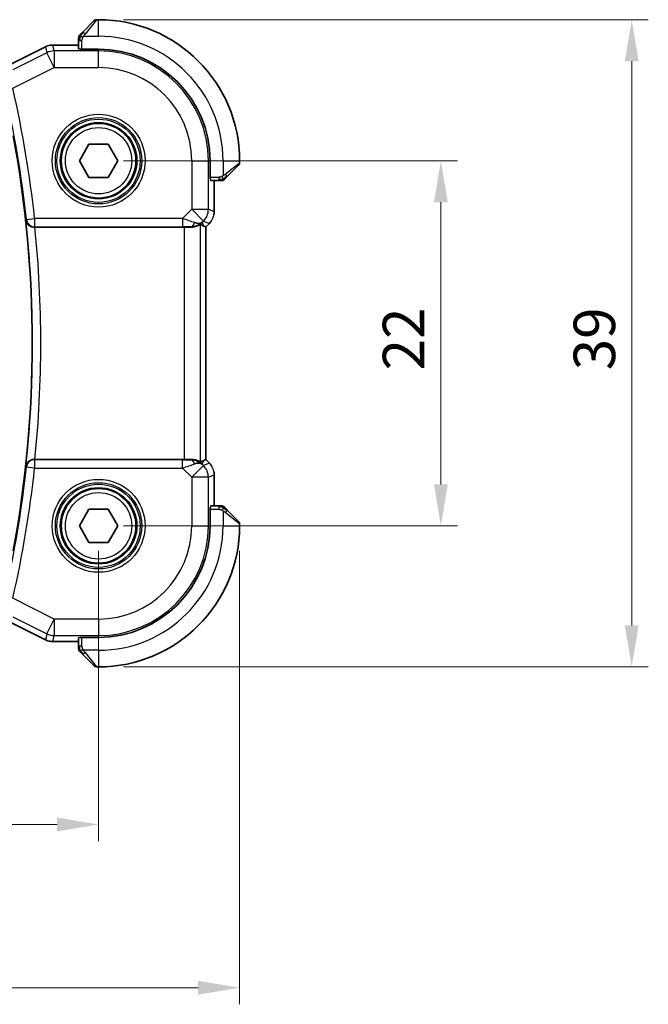
# Model space of a CAD drawing. Units: millimetres. Extents: x 14 to 2205, y 8 to 430.
# Drawn here: x 682 to 720, y 126 to 185 of the extents above; entities that cross this region are included whole.
import ezdxf

# ---------------------------------------------------------------- set-up
doc = ezdxf.new("R2010")
doc.units = ezdxf.units.MM
doc.layers.get('Defpoints').update_dxf_attribs({"lineweight": 25})
for name, color, linetype, lineweight in [('Dimension (ISO)', 7, 'Continuous', 18), ('Visible (ISO)', 7, 'Continuous', 35), ('Visible Narrow (ISO)', 7, 'Continuous', 25)]:
    doc.layers.add(name, color=color, linetype=linetype, lineweight=lineweight)
doc.styles.add('Note Text (TK)', font='txt')
doc.dimstyles.new('Default - Method 1b (TK)', dxfattribs={"dimtxt": 2.5, "dimasz": 2.5, "dimexe": 1, "dimexo": 1.5, "dimgap": 1, "dimtad": 1, "dimtoh": 1, "dimrnd": 1e-08, "dimdsep": 46, "dimtxsty": 'Note Text (TK)', "dimcen": 0.09, "dimdle": 5, "dimclrd": 100, "dimclre": 100, "dimclrt": 7, "dimadec": 1, "dimazin": 1, "dimtfac": 1, "dimtmove": 0, "dimatfit": 3, "dimfxl": 1, "dimtolj": 1, "dimlwd": -1, "dimlwe": -1, "dimarcsym": 0})

# ---------------------------------------------------------------- blocks, each defined once
blk = doc.blocks.new('*D19')
at = {"layer": 'Defpoints', "color": 0}
for p in [(614.587, 154.91), (686.587, 154.91), (686.587, 136.91)]:
    blk.add_point(p, dxfattribs=at)
at = {"layer": 'Dimension (ISO)', "color": 100}
for p, q in [((614.587, 153.41), (614.587, 135.91)), ((686.587, 153.41), (686.587, 135.91)), ((617.087, 136.91), (684.087, 136.91))]:
    blk.add_line(p, q, dxfattribs=at)
for points in [[(617.087, 137.327), (617.087, 136.493), (614.587, 136.91)], [(684.087, 137.327), (684.087, 136.493), (686.587, 136.91)]]:
    blk.add_solid(points, dxfattribs=at)
at = {"layer": 'Dimension (ISO)', "color": 7, "insert": (648.982, 139.16), "char_height": 2.5, "attachment_point": 4, "style": 'Note Text (TK)'}
blk.add_mtext('\\A1;72', dxfattribs=at)
blk = doc.blocks.new('*D20')
at = {"layer": 'Defpoints', "color": 0}
for p in [(606.087, 154.91), (695.087, 154.91), (695.087, 127.076)]:
    blk.add_point(p, dxfattribs=at)
at = {"layer": 'Dimension (ISO)', "color": 100}
for p, q in [((606.087, 153.41), (606.087, 126.076)), ((695.087, 153.41), (695.087, 126.076)), ((608.587, 127.076), (692.587, 127.076))]:
    blk.add_line(p, q, dxfattribs=at)
for points in [[(608.587, 127.493), (608.587, 126.66), (606.087, 127.076)], [(692.587, 127.493), (692.587, 126.66), (695.087, 127.076)]]:
    blk.add_solid(points, dxfattribs=at)
at = {"layer": 'Dimension (ISO)', "color": 7, "insert": (648.954, 129.326), "char_height": 2.5, "attachment_point": 4, "style": 'Note Text (TK)'}
blk.add_mtext('\\A1;89', dxfattribs=at)
blk = doc.blocks.new('*D21')
at = {"layer": 'Defpoints', "color": 0}
for p in [(686.587, 176.91), (707.214, 176.91), (686.587, 154.91)]:
    blk.add_point(p, dxfattribs=at)
at = {"layer": 'Dimension (ISO)', "color": 100}
for p, q in [((688.087, 176.91), (708.214, 176.91)), ((707.214, 157.41), (707.214, 174.41)), ((688.087, 154.91), (708.214, 154.91))]:
    blk.add_line(p, q, dxfattribs=at)
for points in [[(706.798, 174.41), (707.631, 174.41), (707.214, 176.91)], [(706.798, 157.41), (707.631, 157.41), (707.214, 154.91)]]:
    blk.add_solid(points, dxfattribs=at)
at = {"layer": 'Dimension (ISO)', "color": 7, "insert": (704.964, 164.277), "char_height": 2.5, "attachment_point": 4, "rotation": 90, "style": 'Note Text (TK)'}
blk.add_mtext('\\A1;22', dxfattribs=at)
blk = doc.blocks.new('*D22')
at = {"layer": 'Defpoints', "color": 0}
for p in [(686.587, 185.41), (718.713, 185.41), (686.587, 146.41)]:
    blk.add_point(p, dxfattribs=at)
at = {"layer": 'Dimension (ISO)', "color": 100}
for p, q in [((688.087, 185.41), (719.713, 185.41)), ((718.713, 148.91), (718.713, 182.91)), ((688.087, 146.41), (719.713, 146.41))]:
    blk.add_line(p, q, dxfattribs=at)
for points in [[(718.296, 182.91), (719.13, 182.91), (718.713, 185.41)], [(718.296, 148.91), (719.13, 148.91), (718.713, 146.41)]]:
    blk.add_solid(points, dxfattribs=at)
at = {"layer": 'Dimension (ISO)', "color": 7, "insert": (716.463, 164.284), "char_height": 2.5, "attachment_point": 4, "rotation": 90, "style": 'Note Text (TK)'}
blk.add_mtext('\\A1;39', dxfattribs=at)

msp = doc.modelspace()

# ---------------------------------------------------------------- linework, layer by layer
at = {"layer": 'Visible (ISO)'}
for p, q in [((685.6349, 184.6578), (686.3286, 185.3515)), ((686.5872, 185.4101), (686.47, 185.4101)), ((685.3872, 184.1557), (685.3872, 183.6552)), ((680.6993, 182.4344), (683.3827, 183.7761)), ((683.3827, 183.7761), (683.3827, 183.7761)), ((683.8299, 183.8817), (683.8299, 183.8817)), ((683.8299, 183.8817), (685.3872, 183.8817)), ((685.4872, 183.6307), (685.4872, 183.6491)), ((686.5872, 183.6307), (685.4872, 183.6307)), ((685.4325, 176.9101), (686.0098, 177.9101)), ((686.0098, 177.9101), (687.1645, 177.9101)), ((687.1645, 177.9101), (687.7419, 176.9101)), ((686.0098, 175.9101), (685.4325, 176.9101)), ((687.7419, 176.9101), (687.1645, 175.9101)), ((693.3078, 175.8101), (693.3078, 176.9101)), ((695.0872, 176.7929), (695.0872, 176.9101)), ((695.0286, 176.6515), (694.3349, 175.9578)), ((687.1645, 175.9101), (686.0098, 175.9101)), ((693.3262, 175.8101), (693.3078, 175.8101)), ((693.3322, 175.7101), (693.8328, 175.7101)), ((693.5587, 175.7101), (693.5587, 173.836)), ((682.7519, 172.9101), (691.7373, 172.9101)), ((692.9311, 172.9747), (693.0582, 172.9221)), ((693.0587, 172.9219), (693.0582, 172.9221)), ((693.2659, 173.129), (693.0587, 172.9219)), ((693.0587, 172.9219), (693.0587, 158.8983)), ((693.2659, 173.129), (693.2659, 173.129)), ((691.7373, 158.9101), (682.7519, 158.9101)), ((692.9311, 158.8454), (693.0582, 158.8981)), ((693.0587, 158.8983), (693.0582, 158.8981)), ((693.0587, 158.8983), (693.2659, 158.6912)), ((693.2659, 158.6912), (693.2659, 158.6912)), ((693.5587, 157.9842), (693.5587, 156.1101)), ((693.8328, 156.1101), (693.3322, 156.1101)), ((685.4325, 154.9101), (686.0098, 155.9101)), ((686.0098, 155.9101), (687.1645, 155.9101)), ((687.1645, 155.9101), (687.7419, 154.9101)), ((693.3078, 156.0101), (693.3262, 156.0101)), ((693.3078, 154.9101), (693.3078, 156.0101)), ((694.3349, 155.8624), (695.0286, 155.1687)), ((686.0098, 153.9101), (685.4325, 154.9101)), ((687.7419, 154.9101), (687.1645, 153.9101)), ((695.0872, 154.9101), (695.0872, 155.0272)), ((687.1645, 153.9101), (686.0098, 153.9101)), ((683.3827, 148.0441), (680.6993, 149.3858)), ((683.3827, 148.0441), (683.3827, 148.0441)), ((683.8299, 147.9385), (683.8299, 147.9385)), ((685.3872, 147.9385), (683.8299, 147.9385)), ((685.3872, 148.165), (685.3872, 147.6645)), ((685.4872, 148.1711), (685.4872, 148.1895)), ((685.4872, 148.1895), (686.5872, 148.1895)), ((686.3286, 146.4687), (685.6349, 147.1624)), ((686.47, 146.4101), (686.5872, 146.4101))]:
    msp.add_line(p, q, dxfattribs=at)
for centre in [(686.5872, 176.9101), (686.5872, 154.9101)]:
    msp.add_circle(centre, 2.25, dxfattribs=at)
for centre, radius, start, end in [((686.47, 185.2101), 0.2, 90, 135), ((686.5872, 176.9101), 8.5, 0, 90), ((685.5872, 184.3272), 0.2, 157.5, 180), ((685.5872, 184.3272), 0.2, 135, 157.421915), ((686.5872, 176.9101), 6.7206, 0, 90), ((613.5247, 165.9101), 69.0625, 349.572251, 10.427749), ((694.8872, 176.7929), 0.2, 315, 0), ((694.0043, 175.9101), 0.2, 270, 292.5), ((694.0043, 175.9101), 0.2, 292.5, 315), ((694.0043, 155.9101), 0.2, 67.5, 90), ((694.0043, 155.9101), 0.2, 45, 67.421915), ((686.5872, 154.9101), 8.5, 270, 0), ((686.5872, 154.9101), 6.7206, 270, 0), ((694.8872, 155.0272), 0.2, 0, 45), ((685.5872, 147.4929), 0.2, 180, 202.5), ((685.5872, 147.4929), 0.2, 202.5, 225), ((686.47, 146.6101), 0.2, 225, 270)]:
    msp.add_arc(centre, radius, start, end, dxfattribs=at)
for centre, major_axis, ratio, start_param, end_param in [((682.7536, 172.8927), (0.5017, -0.0001), 0.0346592, 1.574116, 1.644821), ((691.7373, 172.8752), (1, 0), 0.0349208, 1.1660506, 1.5707963), ((692.1294, 173.9107), (0.9887, -0.1833), 0.9812058, 4.8873532, 5.6722467), ((692.1294, 173.9107), (-0.7231, 0.691), 0.4923318, 2.3106146, 3.0955082), ((691.7239, 174.8899), (1.627, -1.9307), 0.2679815, 5.6553819, 5.8056809), ((682.7536, 158.9275), (0.5017, 0.0001), 0.0346592, 4.6383643, 4.7090693), ((691.7373, 158.945), (-1, 0), 0.0349208, 1.5707963, 1.975542), ((692.1294, 157.9095), (-0.9887, -0.1833), 0.9812058, 3.7525312, 4.5374248), ((692.1294, 157.9095), (0.7231, 0.691), 0.4923318, 0.0460845, 0.830978), ((691.7239, 156.9303), (1.627, 1.9307), 0.2679815, 0.4775044, 0.6278034)]:
    msp.add_ellipse(centre, major_axis=major_axis, ratio=ratio, start_param=start_param, end_param=end_param, dxfattribs=at)
for points, knots in [([(685.6349, 184.6578), (685.6292, 184.6522), (685.6236, 184.6465), (685.6176, 184.6405), (685.6116, 184.6346), (685.6054, 184.6283), (685.5988, 184.6218), (685.5923, 184.6152), (685.5854, 184.6084), (685.5785, 184.6014), (685.5715, 184.5944), (685.5643, 184.5873), (685.5573, 184.5802), (685.5502, 184.5732), (685.5433, 184.5662), (685.5365, 184.5595), (685.5298, 184.5527), (685.5233, 184.5463), (685.5171, 184.5401), (685.5109, 184.5338), (685.505, 184.5279), (685.4993, 184.5222)], [0, 0, 0, 0, 0.071275, 0.071275, 0.071275, 0.14246065, 0.14246065, 0.14246065, 0.21364074, 0.21364074, 0.21364074, 0.28489899, 0.28489899, 0.28489899, 0.35632005, 0.35632005, 0.35632005, 0.42799051, 0.42799051, 0.42799051, 0.5, 0.5, 0.5, 0.5]), ([(685.3872, 184.3272), (685.3872, 184.3272), (685.3872, 184.3272), (685.3872, 184.327), (685.3872, 184.3268), (685.3872, 184.3263), (685.3872, 184.3255), (685.3872, 184.3247), (685.3872, 184.3236), (685.3872, 184.322), (685.3872, 184.3204), (685.3872, 184.3184), (685.3872, 184.316), (685.3872, 184.3136), (685.3872, 184.3107), (685.3872, 184.3074), (685.3872, 184.3041), (685.3872, 184.3003), (685.3872, 184.2962), (685.3872, 184.2919), (685.3872, 184.2873), (685.3872, 184.2824)], [0, 0, 0, 0, 0.07187067, 0.07187067, 0.07187067, 0.14250295, 0.14250295, 0.14250295, 0.21256871, 0.21256871, 0.21256871, 0.28268769, 0.28268769, 0.28268769, 0.35348445, 0.35348445, 0.35348445, 0.42564648, 0.42564648, 0.42564648, 0.5, 0.5, 0.5, 0.5]), ([(685.3872, 184.2824), (685.3872, 184.2766), (685.3872, 184.2702), (685.3872, 184.2635), (685.3872, 184.2569), (685.3872, 184.2498), (685.3872, 184.2426), (685.3872, 184.2354), (685.3872, 184.2281), (685.3872, 184.2206), (685.3872, 184.2133), (685.3872, 184.206), (685.3872, 184.1985), (685.3872, 184.1969), (685.3872, 184.1953), (685.3872, 184.1937), (685.3872, 184.188), (685.3872, 184.1822), (685.3872, 184.1766), (685.3872, 184.1694), (685.3872, 184.1625), (685.3872, 184.1557)], [0.5, 0.5, 0.5, 0.5, 0.58502424, 0.58502424, 0.58502424, 0.66947181, 0.66947181, 0.66947181, 0.75324782, 0.75324782, 0.75324782, 0.83626522, 0.83626522, 0.83626522, 0.85443497, 0.85443497, 0.85443497, 0.91835525, 0.91835525, 0.91835525, 1, 1, 1, 1]), ([(685.4993, 184.5222), (685.4937, 184.5166), (685.4883, 184.5112), (685.4833, 184.5062), (685.4783, 184.5012), (685.4737, 184.4966), (685.4696, 184.4925), (685.4655, 184.4885), (685.4619, 184.4849), (685.459, 184.4819), (685.456, 184.4789), (685.4536, 184.4765), (685.4518, 184.4747), (685.4501, 184.473), (685.4489, 184.4718), (685.448, 184.4709), (685.4469, 184.4698), (685.4463, 184.4692), (685.446, 184.4689), (685.4457, 184.4686), (685.4457, 184.4687), (685.4457, 184.4687)], [0.5, 0.5, 0.5, 0.5, 0.57172447, 0.57172447, 0.57172447, 0.6426242, 0.6426242, 0.6426242, 0.71336021, 0.71336021, 0.71336021, 0.78457822, 0.78457822, 0.78457822, 0.85049403, 0.85049403, 0.85049403, 0.92879556, 0.92879556, 0.92879556, 1, 1, 1, 1]), ([(683.3827, 183.7761), (683.4779, 183.8236), (683.582, 183.8561), (683.7344, 183.8782), (683.7822, 183.8816), (683.8299, 183.8816)], [0, 0, 0, 0, 0.0318976, 0.0318976, 0.046207247, 0.046207247, 0.046207247, 0.046207247]), ([(693.8328, 175.7101), (693.8408, 175.7101), (693.849, 175.7101), (693.8577, 175.7101), (693.8662, 175.7101), (693.8751, 175.7101), (693.8841, 175.7101), (693.8932, 175.7101), (693.9023, 175.7101), (693.9111, 175.7101), (693.9201, 175.7101), (693.9287, 175.7101), (693.9366, 175.7101), (693.9448, 175.7101), (693.9523, 175.7101), (693.9591, 175.7101)], [0, 0, 0, 0, 0.10026775, 0.10026775, 0.10026775, 0.19847065, 0.19847065, 0.19847065, 0.29651622, 0.29651622, 0.29651622, 0.39628078, 0.39628078, 0.39628078, 0.5, 0.5, 0.5, 0.5]), ([(693.9591, 175.7101), (693.9706, 175.7101), (693.9804, 175.7101), (693.9877, 175.7101), (693.9948, 175.7101), (693.9994, 175.7101), (694.0018, 175.7101), (694.0021, 175.7101), (694.0023, 175.7101), (694.0026, 175.7101), (694.0042, 175.7101), (694.0043, 175.7101), (694.0043, 175.7101)], [0.5, 0.5, 0.5, 0.5, 0.6699894, 0.6699894, 0.6699894, 0.83656608, 0.83656608, 0.83656608, 0.85622576, 0.85622576, 0.85622576, 1, 1, 1, 1]), ([(694.1457, 175.7687), (694.1458, 175.7687), (694.1458, 175.7688), (694.1487, 175.7716), (694.1515, 175.7745), (694.1571, 175.7801), (694.1655, 175.7884), (694.1743, 175.7973), (694.1863, 175.8092), (694.1988, 175.8218)], [0, 0, 0, 0, 0.16464555, 0.16464555, 0.16464555, 0.3268563, 0.3268563, 0.3268563, 0.5, 0.5, 0.5, 0.5]), ([(694.1988, 175.8218), (694.2068, 175.8297), (694.2155, 175.8384), (694.2248, 175.8477), (694.2339, 175.8568), (694.2435, 175.8665), (694.2537, 175.8766), (694.2632, 175.8862), (694.2729, 175.8958), (694.2822, 175.9052), (694.2917, 175.9147), (694.3009, 175.9239), (694.3098, 175.9327), (694.3186, 175.9415), (694.327, 175.9499), (694.3349, 175.9578)], [0.5, 0.5, 0.5, 0.5, 0.60524772, 0.60524772, 0.60524772, 0.707891, 0.707891, 0.707891, 0.80414857, 0.80414857, 0.80414857, 0.90207429, 0.90207429, 0.90207429, 1, 1, 1, 1]), ([(682.2046, 173.3392), (682.2047, 173.3384), (682.2048, 173.3376), (682.2126, 173.2861), (682.2291, 173.2354), (682.2786, 173.1401), (682.3117, 173.0945), (682.4071, 173.0032), (682.4645, 172.971), (682.5452, 172.9378), (682.5778, 172.9276), (682.6458, 172.9137), (682.6808, 172.91), (682.7165, 172.91)], [-0.00035161, -0.00035161, -0.00035161, -0.00035161, 0, 0, 0.02241539, 0.02241539, 0.04441632, 0.04441632, 0.07241815, 0.07241815, 0.08942724, 0.08942724, 0.10618089, 0.10618089, 0.10618089, 0.10618089]), ([(693.3867, 173.2762), (693.3803, 173.2667), (693.3737, 173.2573), (693.3366, 173.2058), (693.3027, 173.1658), (693.2659, 173.129)], [0.05916646, 0.05916646, 0.05916646, 0.05916646, 0.062597377, 0.062597377, 0.078216965, 0.078216965, 0.078216965, 0.078216965]), ([(692.7367, 173.0712), (692.7328, 173.0732), (692.7096, 173.0607), (692.623, 173.0163), (692.5571, 172.9851), (692.4062, 172.9361), (692.2995, 172.9133), (692.1766, 172.9073), (692.1542, 172.907), (692.1311, 172.9073)], [0.00203902, 0.00203902, 0.00203902, 0.00203902, 0.03497206, 0.03497206, 0.06994412, 0.06994412, 0.10423537, 0.10423537, 0.11152395, 0.11152395, 0.11152395, 0.11152395]), ([(682.7165, 158.9101), (682.6808, 158.9102), (682.6458, 158.9065), (682.5778, 158.8926), (682.5452, 158.8824), (682.4645, 158.8492), (682.4071, 158.8169), (682.3117, 158.7257), (682.2786, 158.6801), (682.2291, 158.5848), (682.2126, 158.5341), (682.2048, 158.4826), (682.2047, 158.4818), (682.2046, 158.481)], [0, 0, 0, 0, 0.010713425, 0.010713425, 0.021590201, 0.021590201, 0.039496492, 0.039496492, 0.053565394, 0.053565394, 0.067899325, 0.067899325, 0.068124171, 0.068124171, 0.068124171, 0.068124171]), ([(692.7367, 158.749), (692.7328, 158.747), (692.7096, 158.7595), (692.623, 158.8039), (692.5571, 158.8351), (692.4062, 158.884), (692.2995, 158.9069), (692.1766, 158.9128), (692.1542, 158.9132), (692.1311, 158.9129)], [-0.52708201, -0.52708201, -0.52708201, -0.52708201, -0.49414897, -0.49414897, -0.45917691, -0.45917691, -0.42488566, -0.42488566, -0.41759708, -0.41759708, -0.41759708, -0.41759708]), ([(693.54, 158.1736), (693.5423, 158.1624), (693.5443, 158.1511), (693.5544, 158.0884), (693.5587, 158.0362), (693.5587, 157.9842)], [0.05916646, 0.05916646, 0.05916646, 0.05916646, 0.062597377, 0.062597377, 0.078216965, 0.078216965, 0.078216965, 0.078216965]), ([(693.9594, 156.1101), (693.9536, 156.1101), (693.9473, 156.1101), (693.9406, 156.1101), (693.9339, 156.1101), (693.9269, 156.1101), (693.9197, 156.1101), (693.9125, 156.1101), (693.9051, 156.1101), (693.8977, 156.1101), (693.8904, 156.1101), (693.883, 156.1101), (693.8756, 156.1101), (693.874, 156.1101), (693.8724, 156.1101), (693.8707, 156.1101), (693.865, 156.1101), (693.8593, 156.1101), (693.8537, 156.1101), (693.8465, 156.1101), (693.8395, 156.1101), (693.8328, 156.1101)], [0.5, 0.5, 0.5, 0.5, 0.58502424, 0.58502424, 0.58502424, 0.66947181, 0.66947181, 0.66947181, 0.75324782, 0.75324782, 0.75324782, 0.83626522, 0.83626522, 0.83626522, 0.85443497, 0.85443497, 0.85443497, 0.91835525, 0.91835525, 0.91835525, 1, 1, 1, 1]), ([(694.0043, 156.1101), (694.0043, 156.1101), (694.0043, 156.1101), (694.0041, 156.1101), (694.0038, 156.1101), (694.0034, 156.1101), (694.0026, 156.1101), (694.0018, 156.1101), (694.0006, 156.1101), (693.9991, 156.1101), (693.9975, 156.1101), (693.9955, 156.1101), (693.9931, 156.1101), (693.9906, 156.1101), (693.9878, 156.1101), (693.9845, 156.1101), (693.9811, 156.1101), (693.9774, 156.1101), (693.9732, 156.1101), (693.969, 156.1101), (693.9643, 156.1101), (693.9594, 156.1101)], [0, 0, 0, 0, 0.07187067, 0.07187067, 0.07187067, 0.14250295, 0.14250295, 0.14250295, 0.21256871, 0.21256871, 0.21256871, 0.28268769, 0.28268769, 0.28268769, 0.35348445, 0.35348445, 0.35348445, 0.42564648, 0.42564648, 0.42564648, 0.5, 0.5, 0.5, 0.5]), ([(694.1993, 155.9979), (694.1937, 156.0036), (694.1883, 156.009), (694.1833, 156.014), (694.1783, 156.0189), (694.1737, 156.0235), (694.1696, 156.0276), (694.1655, 156.0317), (694.1619, 156.0353), (694.159, 156.0383), (694.156, 156.0413), (694.1536, 156.0437), (694.1518, 156.0455), (694.1501, 156.0472), (694.1489, 156.0484), (694.148, 156.0493), (694.1469, 156.0503), (694.1463, 156.051), (694.146, 156.0513), (694.1457, 156.0515), (694.1457, 156.0515), (694.1457, 156.0515)], [0.5, 0.5, 0.5, 0.5, 0.57172447, 0.57172447, 0.57172447, 0.6426242, 0.6426242, 0.6426242, 0.71336021, 0.71336021, 0.71336021, 0.78457822, 0.78457822, 0.78457822, 0.85049403, 0.85049403, 0.85049403, 0.92879556, 0.92879556, 0.92879556, 1, 1, 1, 1]), ([(694.3349, 155.8624), (694.3292, 155.868), (694.3236, 155.8737), (694.3176, 155.8796), (694.3116, 155.8856), (694.3054, 155.8919), (694.2988, 155.8984), (694.2923, 155.905), (694.2854, 155.9118), (694.2785, 155.9188), (694.2715, 155.9258), (694.2643, 155.9329), (694.2573, 155.9399), (694.2502, 155.947), (694.2433, 155.954), (694.2365, 155.9607), (694.2298, 155.9674), (694.2233, 155.9739), (694.2171, 155.9801), (694.2109, 155.9863), (694.205, 155.9923), (694.1993, 155.9979)], [0, 0, 0, 0, 0.071275, 0.071275, 0.071275, 0.14246065, 0.14246065, 0.14246065, 0.21364074, 0.21364074, 0.21364074, 0.28489899, 0.28489899, 0.28489899, 0.35632005, 0.35632005, 0.35632005, 0.42799051, 0.42799051, 0.42799051, 0.5, 0.5, 0.5, 0.5]), ([(683.8299, 147.9385), (683.7236, 147.9385), (683.616, 147.9561), (683.4697, 148.0045), (683.4254, 148.0228), (683.3827, 148.0441)], [0, 0, 0, 0, 0.0318976, 0.0318976, 0.046207247, 0.046207247, 0.046207247, 0.046207247]), ([(685.3872, 147.6645), (685.3872, 147.6565), (685.3872, 147.6482), (685.3872, 147.6396), (685.3872, 147.6311), (685.3872, 147.6221), (685.3872, 147.6131), (685.3872, 147.6041), (685.3872, 147.5949), (685.3872, 147.5861), (685.3872, 147.5772), (685.3872, 147.5686), (685.3872, 147.5607), (685.3872, 147.5524), (685.3872, 147.5449), (685.3872, 147.5382)], [0, 0, 0, 0, 0.10026775, 0.10026775, 0.10026775, 0.19847065, 0.19847065, 0.19847065, 0.29651622, 0.29651622, 0.29651622, 0.39628078, 0.39628078, 0.39628078, 0.5, 0.5, 0.5, 0.5]), ([(685.3872, 147.5382), (685.3872, 147.5267), (685.3872, 147.5168), (685.3872, 147.5096), (685.3872, 147.5024), (685.3872, 147.4978), (685.3872, 147.4954), (685.3872, 147.4952), (685.3872, 147.4949), (685.3872, 147.4947), (685.3872, 147.493), (685.3872, 147.493), (685.3872, 147.4929)], [0.5, 0.5, 0.5, 0.5, 0.6699894, 0.6699894, 0.6699894, 0.83656608, 0.83656608, 0.83656608, 0.85622576, 0.85622576, 0.85622576, 1, 1, 1, 1]), ([(685.4457, 147.3515), (685.4458, 147.3515), (685.4458, 147.3514), (685.4487, 147.3485), (685.4515, 147.3457), (685.4571, 147.3401), (685.4655, 147.3318), (685.4743, 147.3229), (685.4863, 147.311), (685.4988, 147.2984)], [0, 0, 0, 0, 0.16464555, 0.16464555, 0.16464555, 0.3268563, 0.3268563, 0.3268563, 0.5, 0.5, 0.5, 0.5]), ([(685.4988, 147.2984), (685.5068, 147.2905), (685.5155, 147.2818), (685.5248, 147.2725), (685.5339, 147.2634), (685.5435, 147.2537), (685.5537, 147.2435), (685.5632, 147.234), (685.5729, 147.2244), (685.5822, 147.215), (685.5917, 147.2055), (685.6009, 147.1963), (685.6098, 147.1875), (685.6186, 147.1787), (685.627, 147.1703), (685.6349, 147.1624)], [0.5, 0.5, 0.5, 0.5, 0.60524772, 0.60524772, 0.60524772, 0.707891, 0.707891, 0.707891, 0.80414857, 0.80414857, 0.80414857, 0.90207429, 0.90207429, 0.90207429, 1, 1, 1, 1])]:
    msp.add_open_spline(points, degree=3, knots=knots, dxfattribs=at)
for points in [[(693.5587, 173.836), (693.5587, 173.7769), (693.5531, 173.7174), (693.5424, 173.6589)], [(693.2659, 158.6912), (693.3077, 158.6493), (693.3458, 158.6033), (693.3796, 158.5543)]]:
    msp.add_open_spline(points, degree=3, dxfattribs=at)
at = {"layer": 'Visible Narrow (ISO)'}
for p, q in [((686.47, 185.4101), (685.7763, 184.543)), ((686.5872, 184.4101), (686.5872, 185.4101)), ((685.3872, 184.1557), (685.4457, 184.1557)), ((685.4457, 184.1557), (685.5872, 184.1557)), ((685.5872, 183.6307), (685.5872, 184.1557)), ((685.6812, 184.4101), (686.5872, 184.4101)), ((680.6995, 182.4339), (683.383, 183.7757)), ((683.4671, 183.4192), (681.4198, 182.3956)), ((683.3827, 183.7761), (683.383, 183.7757)), ((683.383, 183.7757), (683.4671, 183.4192)), ((683.914, 182.5254), (683.4671, 183.4192)), ((683.8299, 183.8817), (683.8299, 183.8812)), ((683.8299, 183.8812), (685.3872, 183.8812)), ((683.914, 183.5247), (683.8299, 183.8812)), ((683.914, 183.5247), (683.914, 182.5254)), ((686.5872, 183.5247), (683.914, 183.5247)), ((686.5872, 183.6307), (686.5872, 183.5247)), ((686.5872, 182.5254), (686.5872, 183.5247)), ((681.4221, 181.2794), (683.914, 182.5254)), ((683.914, 182.5254), (686.5872, 182.5254)), ((692.2024, 176.9101), (692.2024, 173.9837)), ((692.2024, 176.9101), (693.2018, 176.9101)), ((693.2018, 173.9837), (693.2018, 176.9101)), ((693.3078, 176.9101), (693.2018, 176.9101)), ((694.0872, 176.9101), (694.0872, 176.0041)), ((694.0872, 176.9101), (695.0872, 176.9101)), ((694.22, 176.0992), (695.0872, 176.7929)), ((693.8328, 175.9101), (693.3078, 175.9101)), ((693.5582, 175.7101), (693.5582, 173.836)), ((693.8328, 175.9101), (693.8328, 175.7687)), ((693.8328, 175.7687), (693.8328, 175.7101)), ((692.2024, 173.9837), (691.6466, 173.4279)), ((692.9091, 173.277), (692.2024, 173.9837)), ((692.2024, 173.9837), (693.2018, 173.9837)), ((693.5582, 173.836), (693.2018, 173.9837)), ((682.236, 173.3739), (682.2046, 173.3392)), ((682.236, 173.3739), (682.7327, 173.4279)), ((691.6466, 173.4279), (682.7327, 173.4279)), ((682.7327, 173.4279), (682.7327, 172.9282)), ((691.6466, 173.4279), (691.6466, 172.9282)), ((692.8361, 173.204), (692.9091, 173.277)), ((692.9091, 173.277), (693.2655, 173.1293)), ((693.5587, 173.836), (693.5582, 173.836)), ((682.7165, 172.91), (682.7327, 172.9282)), ((682.7327, 172.9282), (691.6466, 172.9282)), ((691.7373, 172.9101), (691.7373, 158.9101)), ((692.1244, 172.9235), (692.1311, 172.9073)), ((692.7367, 158.749), (692.7367, 173.0712)), ((692.9311, 172.9747), (692.8361, 173.204)), ((693.2655, 173.1293), (693.0582, 172.9221)), ((693.0582, 172.9221), (693.0582, 158.8981)), ((693.2659, 173.129), (693.2655, 173.1293)), ((682.2046, 158.481), (682.236, 158.4463)), ((682.7327, 158.3923), (682.236, 158.4463)), ((682.7327, 158.892), (682.7165, 158.9101)), ((682.7327, 158.892), (682.7327, 158.3923)), ((691.6466, 158.892), (682.7327, 158.892)), ((691.6466, 158.3923), (691.6466, 158.892)), ((692.1311, 158.9129), (692.1244, 158.8967)), ((692.2024, 157.8365), (692.9091, 158.5432)), ((692.8361, 158.6162), (692.9311, 158.8454)), ((692.9091, 158.5432), (692.8361, 158.6162)), ((693.2655, 158.6908), (692.9091, 158.5432)), ((693.0582, 158.8981), (693.2655, 158.6908)), ((693.2659, 158.6912), (693.2655, 158.6908)), ((682.7327, 158.3923), (691.6466, 158.3923)), ((691.6466, 158.3923), (692.2024, 157.8365)), ((692.2024, 157.8365), (692.2024, 154.9101)), ((693.2018, 157.8365), (692.2024, 157.8365)), ((693.2018, 157.8365), (693.5582, 157.9842)), ((693.2018, 154.9101), (693.2018, 157.8365)), ((693.5587, 157.9842), (693.5582, 157.9842)), ((693.5582, 157.9842), (693.5582, 156.1101)), ((693.8328, 156.1101), (693.8328, 156.0515)), ((693.8328, 156.0515), (693.8328, 155.9101)), ((693.3078, 155.9101), (693.8328, 155.9101)), ((694.0872, 155.816), (694.0872, 154.9101)), ((695.0872, 155.0272), (694.22, 155.721)), ((692.2024, 154.9101), (693.2018, 154.9101)), ((693.3078, 154.9101), (693.2018, 154.9101)), ((694.0872, 154.9101), (695.0872, 154.9101)), ((683.914, 149.2948), (681.4221, 150.5408)), ((683.383, 148.0445), (680.6995, 149.3862)), ((681.4198, 149.4246), (683.4671, 148.4009)), ((683.4671, 148.4009), (683.914, 149.2948)), ((686.5872, 149.2948), (683.914, 149.2948)), ((683.914, 149.2948), (683.914, 148.2954)), ((686.5872, 149.2948), (686.5872, 148.2954)), ((683.4671, 148.4009), (683.383, 148.0445)), ((683.3827, 148.0441), (683.383, 148.0445)), ((683.8299, 147.939), (683.914, 148.2954)), ((683.8299, 147.9385), (683.8299, 147.939)), ((685.3872, 147.939), (683.8299, 147.939)), ((683.914, 148.2954), (686.5872, 148.2954)), ((685.5872, 147.6645), (685.5872, 148.1895)), ((686.5872, 148.1895), (686.5872, 148.2954)), ((685.4457, 147.6645), (685.3872, 147.6645)), ((685.5872, 147.6645), (685.4457, 147.6645)), ((686.5872, 147.4101), (685.6812, 147.4101)), ((685.7763, 147.2772), (686.47, 146.4101)), ((686.5872, 147.4101), (686.5872, 146.4101))]:
    msp.add_line(p, q, dxfattribs=at)
for centre, radius in [((686.5872, 176.9101), 2.8006), ((686.5872, 176.9101), 2.6008), ((686.5872, 176.9101), 2.5084), ((686.5872, 176.9101), 2.3085), ((686.5872, 176.9101), 2), ((686.5872, 154.9101), 2.8006), ((686.5872, 154.9101), 2.6008), ((686.5872, 154.9101), 2.5084), ((686.5872, 154.9101), 2.3085), ((686.5872, 154.9101), 2)]:
    msp.add_circle(centre, radius, dxfattribs=at)
for centre, radius, start, end in [((686.5872, 176.9101), 7.5, 0, 90), ((686.5872, 176.9101), 6.6147, 0, 90), ((686.5872, 176.9101), 5.6153, 0, 90), ((613.5247, 165.9101), 69.1155, 6.199478, 12.754542), ((613.5247, 165.9101), 69.6152, 6.199478, 12.754542), ((613.5247, 165.9101), 69.0806, 353.826322, 6.173678), ((613.5247, 165.9101), 69.5803, 354.226091, 5.773909), ((613.5247, 165.9101), 69.1155, 347.245458, 353.800522), ((613.5247, 165.9101), 69.6152, 347.245458, 353.800522), ((686.5872, 154.9101), 7.5, 270, 0), ((686.5872, 154.9101), 5.6153, 270, 0), ((686.5872, 154.9101), 6.6147, 270, 0)]:
    msp.add_arc(centre, radius, start, end, dxfattribs=at)
for centre, major_axis, ratio, start_param, end_param in [((685.7763, 184.5164), (-0.1414, 0.1414), 0.0943696, 5.5448326, 6.2831853), ((685.7763, 184.5164), (0.1414, -0.1414), 0.0943696, 1.6648873, 2.40324), ((683.83, 182.8815), (0.9732, 0.2298), 0.9996142, 1.3391163, 1.8024763), ((683.914, 182.5254), (-0.9732, -0.2298), 0.9993569, 4.480709, 4.944069), ((685.5872, 183.6552), (0.2, 0), 0.0349208, 3.1415927, 4.1887905), ((693.3322, 175.9101), (0, -0.2), 0.0349208, 5.2359878, 6.2831853), ((694.1934, 176.0992), (0.1414, -0.1414), 0.0943696, 0.7383527, 1.4767054), ((694.1934, 176.0992), (0.1414, -0.1414), 0.0943696, 0, 0.7383527), ((692.2024, 173.9837), (0.3827, 0.9239), 0.9992864, 4.3199422, 5.1048357), ((682.7327, 173.4279), (0.3722, -0.3339), 0.9989012, 3.9816379, 5.44314), ((691.6291, 173.4104), (1.0608, -0.3534), 0.0197522, 0.8099195, 1.5609157), ((692.5586, 173.8361), (-0.3827, -0.9239), 0.999572, 1.1783496, 1.9632431), ((691.6291, 172.9107), (0.7073, 0.0004), 0.0246777, 0.7950974, 1.5460936), ((692.1244, 173.4232), (-0.0118, -0.4999), 0.5597234, 0.042127, 1.0803819), ((682.7327, 158.3923), (-0.3722, -0.3339), 0.9989012, 3.9816379, 5.44314), ((691.6291, 158.9095), (0.7073, -0.0004), 0.0246777, 4.7370917, 5.4880879), ((691.6291, 158.4098), (1.0608, 0.3534), 0.0197522, 4.7222696, 5.4732658), ((692.1244, 158.397), (-0.0118, 0.4999), 0.5597234, 5.2028034, 6.2410583), ((692.2024, 157.8365), (-0.3827, 0.9239), 0.9992864, 4.3199422, 5.1048357), ((692.5586, 157.9841), (0.3827, -0.9239), 0.999572, 1.1783496, 1.9632431), ((693.3322, 155.9101), (0, -0.2), 0.0349208, 3.1415927, 4.1887902), ((694.1934, 155.721), (-0.1414, -0.1414), 0.0943696, 1.6648873, 2.40324), ((694.1934, 155.721), (0.1414, 0.1414), 0.0943696, 5.5448326, 6.2831853), ((683.914, 149.2948), (0.9732, -0.2298), 0.9993569, 4.480709, 4.944069), ((683.83, 148.9386), (-0.9732, 0.2298), 0.9996142, 1.3391163, 1.8024763), ((685.5872, 148.165), (-0.2, 0), 0.0349208, 5.2359875, 6.2831853), ((685.7763, 147.3038), (-0.1414, -0.1414), 0.0943696, 0, 0.7383527), ((685.7763, 147.3038), (-0.1414, -0.1414), 0.0943696, 0.7383527, 1.4767054)]:
    msp.add_ellipse(centre, major_axis=major_axis, ratio=ratio, start_param=start_param, end_param=end_param, dxfattribs=at)
for points in [[(685.4616, 184.4113), (685.4675, 184.4174), (685.4801, 184.4301), (685.502, 184.4516), (685.5291, 184.4768), (685.5623, 184.5083), (685.602, 184.5477), (685.6436, 184.5904), (685.6678, 184.6163), (685.6807, 184.63)], [(685.4616, 184.4113), (685.4478, 184.3971), (685.4242, 184.3715), (685.3949, 184.3251), (685.3872, 184.2957), (685.3872, 184.2824)], [(685.4616, 184.4113), (685.4562, 184.4119), (685.4461, 184.4125), (685.4329, 184.4124), (685.4213, 184.4112), (685.4117, 184.4089), (685.4049, 184.406), (685.4021, 184.4038), (685.4023, 184.4038), (685.4024, 184.4038)], [(685.4616, 184.4113), (685.461, 184.4036), (685.4598, 184.3871), (685.458, 184.3579), (685.4557, 184.3213), (685.4527, 184.2733), (685.4485, 184.2143), (685.4457, 184.1759), (685.4457, 184.1557)], [(685.4616, 184.4113), (685.4628, 184.4268), (685.4655, 184.4537), (685.4765, 184.4915), (685.4904, 184.5133), (685.4993, 184.5222)], [(685.4616, 184.4113), (685.4742, 184.4101), (685.5022, 184.4058), (685.5739, 184.3917), (685.6298, 184.3721), (685.6545, 184.362)], [(694.0881, 175.7844), (694.0789, 175.7836), (694.059, 175.7823), (694.0221, 175.78), (693.9722, 175.777), (693.9031, 175.7724), (693.8571, 175.7687), (693.8328, 175.7687)], [(694.0881, 175.7844), (694.0738, 175.7705), (694.0483, 175.7471), (694.0018, 175.7179), (693.9724, 175.7101), (693.9591, 175.7101)], [(694.0881, 175.7844), (694.087, 175.797), (694.0831, 175.8253), (694.0688, 175.8969), (694.0492, 175.9527), (694.0391, 175.9775)], [(694.0881, 175.7844), (694.0893, 175.7717), (694.0901, 175.7507), (694.0838, 175.7266), (694.082, 175.7258), (694.0808, 175.7253)], [(694.0881, 175.7844), (694.0967, 175.7927), (694.1148, 175.8107), (694.1476, 175.8453), (694.1912, 175.8915), (694.2505, 175.9505), (694.288, 175.9856), (694.307, 176.0036)], [(694.0881, 175.7844), (694.1036, 175.7856), (694.1306, 175.7882), (694.1681, 175.7991), (694.1899, 175.8128), (694.1988, 175.8218)], [(694.0884, 156.0357), (694.0807, 156.0363), (694.0642, 156.0374), (694.035, 156.0392), (693.9984, 156.0416), (693.9503, 156.0446), (693.8914, 156.0487), (693.853, 156.0515), (693.8328, 156.0515)], [(694.0884, 156.0357), (694.0741, 156.0495), (694.0486, 156.073), (694.0022, 156.1023), (693.9728, 156.1101), (693.9594, 156.1101)], [(694.0884, 156.0357), (694.0889, 156.0411), (694.0896, 156.0511), (694.0895, 156.0644), (694.0883, 156.0759), (694.086, 156.0856), (694.0831, 156.0923), (694.0809, 156.0951), (694.0809, 156.095), (694.0808, 156.0949)], [(694.0884, 156.0357), (694.0872, 156.0231), (694.0829, 155.995), (694.0688, 155.9233), (694.0492, 155.8675), (694.0391, 155.8427)], [(694.0884, 156.0357), (694.1039, 156.0344), (694.1308, 156.0317), (694.1685, 156.0207), (694.1904, 156.0069), (694.1993, 155.9979)], [(694.0884, 156.0357), (694.0945, 156.0297), (694.1072, 156.0171), (694.1286, 155.9952), (694.1538, 155.9681), (694.1854, 155.935), (694.2247, 155.8952), (694.2675, 155.8536), (694.2934, 155.8294), (694.307, 155.8166)], [(685.4614, 147.4091), (685.4476, 147.4234), (685.4241, 147.4489), (685.3949, 147.4954), (685.3872, 147.5248), (685.3872, 147.5382)], [(685.4614, 147.4091), (685.4488, 147.408), (685.4277, 147.4071), (685.4037, 147.4134), (685.4029, 147.4152), (685.4024, 147.4164)], [(685.4614, 147.4091), (685.4607, 147.4184), (685.4594, 147.4382), (685.4571, 147.4751), (685.454, 147.525), (685.4495, 147.5942), (685.4457, 147.6402), (685.4457, 147.6645)], [(685.4614, 147.4091), (685.4741, 147.4103), (685.5023, 147.4141), (685.5739, 147.4285), (685.6298, 147.4481), (685.6545, 147.4582)], [(685.4614, 147.4091), (685.4697, 147.4005), (685.4877, 147.3824), (685.5224, 147.3497), (685.5685, 147.3061), (685.6276, 147.2468), (685.6626, 147.2093), (685.6807, 147.1902)], [(685.4614, 147.4091), (685.4626, 147.3937), (685.4653, 147.3667), (685.4761, 147.3291), (685.4899, 147.3073), (685.4988, 147.2984)]]:
    msp.add_open_spline(points, degree=3, dxfattribs=at)
for points, knots in [([(685.6812, 184.4101), (685.682, 184.4114), (685.6834, 184.4136), (685.6852, 184.4164), (685.6891, 184.4226), (685.6953, 184.4317), (685.7026, 184.4424), (685.7081, 184.4503), (685.7141, 184.4591), (685.7204, 184.4681), (685.7263, 184.4766), (685.7326, 184.4852), (685.7386, 184.4934), (685.7453, 184.5024), (685.7517, 184.5109), (685.7573, 184.5183), (685.7665, 184.5305), (685.7737, 184.5397), (685.7763, 184.543)], [0.00000014, 0.00000014, 0.00000014, 0.00000014, 0.09424462, 0.09424462, 0.09424462, 0.29608497, 0.29608497, 0.29608497, 0.44613462, 0.44613462, 0.44613462, 0.58843853, 0.58843853, 0.58843853, 0.74422937, 0.74422937, 0.74422937, 1, 1, 1, 1]), ([(685.5872, 184.1557), (685.5872, 184.1626), (685.5882, 184.1755), (685.5914, 184.1919), (685.5934, 184.2025), (685.5961, 184.2145), (685.5994, 184.2274), (685.6023, 184.2386), (685.6056, 184.2505), (685.6096, 184.2624), (685.6134, 184.2738), (685.6178, 184.2853), (685.6226, 184.2965), (685.6275, 184.3079), (685.6328, 184.3189), (685.638, 184.3295), (685.6437, 184.3411), (685.6493, 184.352), (685.6545, 184.362)], [0, 0, 0, 0, 0.19035453, 0.19035453, 0.19035453, 0.31386322, 0.31386322, 0.31386322, 0.42140608, 0.42140608, 0.42140608, 0.52396797, 0.52396797, 0.52396797, 0.62813475, 0.62813475, 0.62813475, 0.74172688, 0.74172688, 0.74172688, 0.74172688]), ([(685.6545, 184.362), (685.6599, 184.3724), (685.6649, 184.3818), (685.6692, 184.3896), (685.6743, 184.3988), (685.6785, 184.4058), (685.6812, 184.4101)], [0.74172688, 0.74172688, 0.74172688, 0.74172688, 0.86054632, 0.86054632, 0.86054632, 1, 1, 1, 1]), ([(694.0391, 175.9775), (694.0272, 175.9713), (694.014, 175.9645), (694, 175.9577), (693.9872, 175.9515), (693.9738, 175.9453), (693.9601, 175.94), (693.9462, 175.9345), (693.9321, 175.93), (693.9186, 175.9261), (693.9034, 175.9218), (693.8889, 175.9185), (693.8761, 175.9158), (693.8563, 175.9116), (693.8406, 175.9101), (693.8328, 175.9101)], [0.25827312, 0.25827312, 0.25827312, 0.25827312, 0.39314391, 0.39314391, 0.39314391, 0.51690147, 0.51690147, 0.51690147, 0.64201572, 0.64201572, 0.64201572, 0.78266988, 0.78266988, 0.78266988, 1, 1, 1, 1]), ([(694.0872, 176.0041), (694.0848, 176.0027), (694.0815, 176.0007), (694.0775, 175.9983), (694.0683, 175.9928), (694.0548, 175.9857), (694.0391, 175.9775)], [0.00000016, 0.00000016, 0.00000016, 0.00000016, 0.07789573, 0.07789573, 0.07789573, 0.25827312, 0.25827312, 0.25827312, 0.25827312]), ([(694.22, 176.0992), (694.2159, 176.0959), (694.2025, 176.0855), (694.1854, 176.0727), (694.1746, 176.0647), (694.1624, 176.0556), (694.1503, 176.0469), (694.1376, 176.0378), (694.1249, 176.0292), (694.1143, 176.022), (694.1011, 176.0131), (694.0908, 176.0064), (694.0872, 176.0041)], [0, 0, 0, 0, 0.3215828, 0.3215828, 0.3215828, 0.5255123, 0.5255123, 0.5255123, 0.7373622, 0.7373622, 0.7373622, 1, 1, 1, 1]), ([(693.8328, 155.9101), (693.8397, 155.9101), (693.8526, 155.909), (693.8689, 155.9058), (693.8795, 155.9038), (693.8916, 155.9011), (693.9045, 155.8978), (693.9157, 155.895), (693.9276, 155.8916), (693.9395, 155.8876), (693.9509, 155.8839), (693.9624, 155.8795), (693.9736, 155.8747), (693.9849, 155.8698), (693.996, 155.8645), (694.0066, 155.8593), (694.0181, 155.8536), (694.0291, 155.8479), (694.0391, 155.8427)], [0, 0, 0, 0, 0.19035453, 0.19035453, 0.19035453, 0.31386322, 0.31386322, 0.31386322, 0.42140608, 0.42140608, 0.42140608, 0.52396797, 0.52396797, 0.52396797, 0.62813475, 0.62813475, 0.62813475, 0.74172688, 0.74172688, 0.74172688, 0.74172688]), ([(694.0391, 155.8427), (694.0494, 155.8373), (694.0588, 155.8324), (694.0667, 155.828), (694.0758, 155.8229), (694.0829, 155.8187), (694.0872, 155.816)], [0.74172688, 0.74172688, 0.74172688, 0.74172688, 0.86054632, 0.86054632, 0.86054632, 1, 1, 1, 1]), ([(694.0872, 155.816), (694.0885, 155.8152), (694.0906, 155.8139), (694.0935, 155.812), (694.0996, 155.8081), (694.1088, 155.8019), (694.1194, 155.7946), (694.1274, 155.7892), (694.1362, 155.7832), (694.1451, 155.7769), (694.1536, 155.7709), (694.1622, 155.7647), (694.1704, 155.7586), (694.1794, 155.752), (694.1879, 155.7455), (694.1954, 155.7399), (694.2076, 155.7307), (694.2168, 155.7236), (694.22, 155.721)], [0.00000014, 0.00000014, 0.00000014, 0.00000014, 0.09424462, 0.09424462, 0.09424462, 0.29608497, 0.29608497, 0.29608497, 0.44613462, 0.44613462, 0.44613462, 0.58843853, 0.58843853, 0.58843853, 0.74422937, 0.74422937, 0.74422937, 1, 1, 1, 1]), ([(685.6545, 147.4582), (685.6483, 147.47), (685.6415, 147.4832), (685.6348, 147.4972), (685.6286, 147.51), (685.6224, 147.5235), (685.617, 147.5372), (685.6116, 147.551), (685.607, 147.5651), (685.6032, 147.5787), (685.5989, 147.5939), (685.5955, 147.6084), (685.5928, 147.6212), (685.5886, 147.6409), (685.5872, 147.6566), (685.5872, 147.6645)], [0.25827312, 0.25827312, 0.25827312, 0.25827312, 0.39314391, 0.39314391, 0.39314391, 0.51690147, 0.51690147, 0.51690147, 0.64201572, 0.64201572, 0.64201572, 0.78266988, 0.78266988, 0.78266988, 1, 1, 1, 1]), ([(685.6812, 147.4101), (685.6797, 147.4125), (685.6777, 147.4157), (685.6754, 147.4197), (685.6699, 147.429), (685.6627, 147.4424), (685.6545, 147.4582)], [0.00000016, 0.00000016, 0.00000016, 0.00000016, 0.07789573, 0.07789573, 0.07789573, 0.25827312, 0.25827312, 0.25827312, 0.25827312]), ([(685.7763, 147.2772), (685.773, 147.2813), (685.7625, 147.2948), (685.7498, 147.3118), (685.7417, 147.3226), (685.7326, 147.3348), (685.7239, 147.347), (685.7149, 147.3596), (685.7063, 147.3723), (685.6991, 147.383), (685.6901, 147.3962), (685.6835, 147.4064), (685.6812, 147.4101)], [0, 0, 0, 0, 0.3215828, 0.3215828, 0.3215828, 0.5255123, 0.5255123, 0.5255123, 0.7373622, 0.7373622, 0.7373622, 1, 1, 1, 1])]:
    msp.add_open_spline(points, degree=3, knots=knots, dxfattribs=at)

# ---------------------------------------------------------------- dimensions: what is measured, and where the dimension line sits
at = {"layer": 'Dimension (ISO)', "color": 100}
for base, p1, p2, angle, picture, middle in [((718.713, 185.4101), (686.5872, 146.4101), (686.5872, 185.4101), 90, '*D22', (718.713, 165.9101)), ((707.2145, 176.9101), (686.5872, 154.9101), (686.5872, 176.9101), 90, '*D21', (707.2145, 165.9101)), ((695.0872, 127.0765), (606.0872, 154.9101), (695.0872, 154.9101), 180, '*D20', (650.5872, 127.0765)), ((686.5872, 136.9101), (614.5872, 154.9101), (686.5872, 154.9101), 180, '*D19', (650.5872, 136.9101))]:
    dim = msp.add_linear_dim(base=base, p1=p1, p2=p2, angle=angle, dimstyle='Default - Method 1b (TK)', override={"dimtoh": 0, "dimdec": 2, "dimtp": 0, "dimtm": 0, "dimtdec": 2, "dimtofl": 0, "dimatfit": 1}, dxfattribs=at)
    dim.commit()
    dim.dimension.update_dxf_attribs({"geometry": picture, "text_midpoint": middle, "dimtype": 160})

doc.saveas('drawing.dxf')
